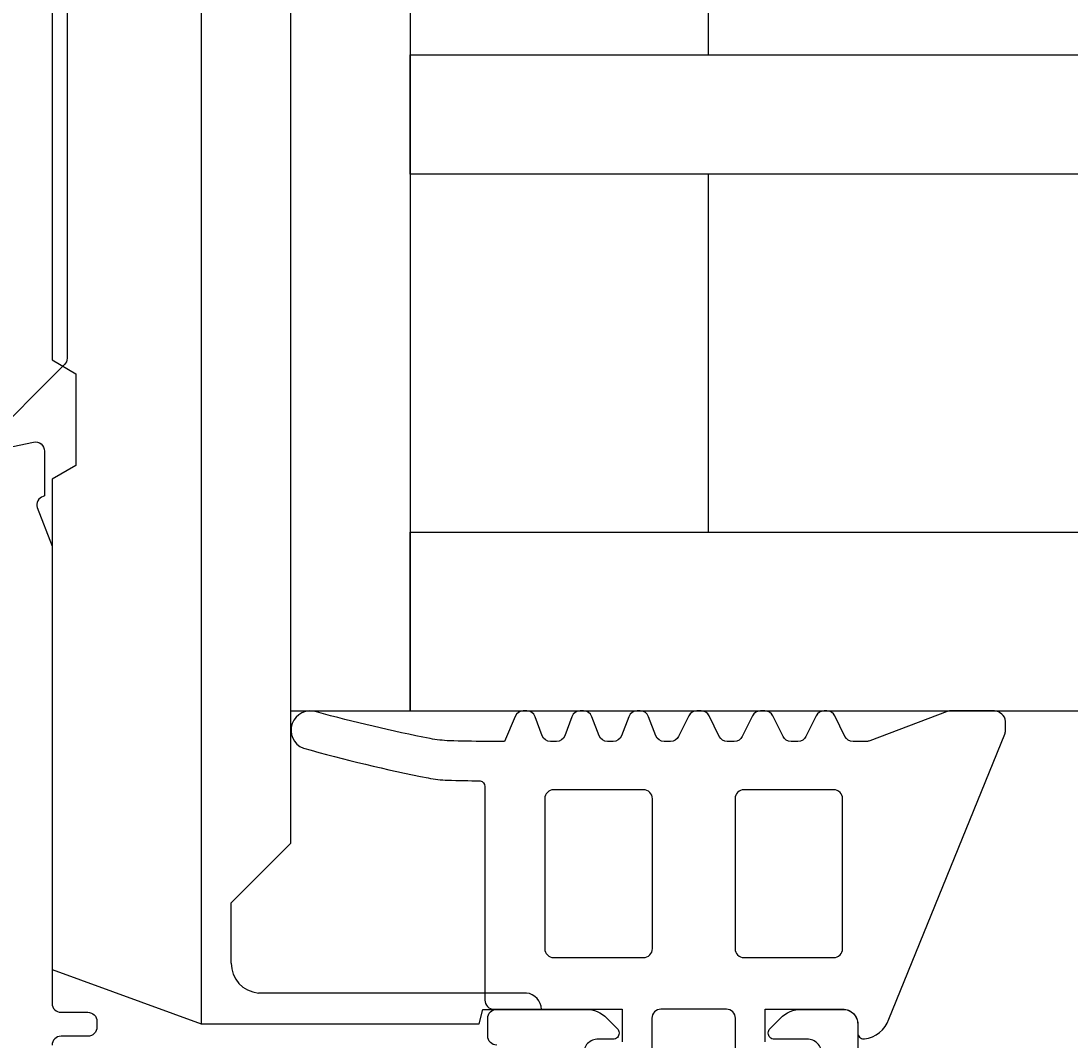
# Model space of a CAD drawing. Extents: x -15 to 186, y -18 to 198.
# Drawn here: x 115 to 150, y 17 to 52 of the extents above; entities that cross this region are included whole.
import ezdxf

# ---------------------------------------------------------------- set-up
doc = ezdxf.new("R2010")
doc.units = 0
doc.header["$LTSCALE"] = 4
doc.layers.get('0').update_dxf_attribs({"linetype": 'CONTINUOUS'})
doc.layers.get('DEFPOINTS').update_dxf_attribs({"linetype": 'CONTINUOUS'})
for name, color, linetype in [('SAPA_BESLAG', 1, 'CONTINUOUS'), ('SAPA_FOGBAND', 2, 'CONTINUOUS'), ('SAPA_GLAS', 4, 'CONTINUOUS'), ('SAPA_MATT', 1, 'CONTINUOUS'), ('SAPA_PROFIL', 7, 'CONTINUOUS')]:
    doc.layers.add(name, color=color, linetype=linetype)
doc.styles.add('ISO', font='txt')
doc.dimstyles.get("Standard").update_dxf_attribs({"dimtxt": 0.18, "dimasz": 0.18, "dimexe": 0.18, "dimexo": 0.0625, "dimgap": 0.09, "dimtad": 0, "dimtih": 1, "dimtoh": 1, "dimzin": 0, "dimcen": 0.09, "dimazin": 3, "dimtfac": 1, "dimtofl": 0, "dimtmove": 0, "dimatfit": 3})

# ---------------------------------------------------------------- blocks, each defined once
blk = doc.blocks.new('*U78')
at = {"layer": 'SAPA_MATT', "color": 2, "style": 'ISO'}
blk.add_text('160', height=3, rotation=90, dxfattribs=at).set_placement((183.53, 91.15))
blk = doc.blocks.new('*D68')
at = {"layer": 'DEFPOINTS', "color": 0}
for p in [(20.113, 174), (158.5, 14), (184.53, 14)]:
    blk.add_point(p, dxfattribs=at)
at = {"layer": 'SAPA_MATT'}
for p, q in [((21.613, 174), (186.03, 174)), ((184.53, 171), (184.53, 17)), ((160, 14), (186.03, 14))]:
    blk.add_line(p, q, dxfattribs=at)
for points in [[(184.03, 171), (185.03, 171), (184.53, 174)], [(184.03, 17), (185.03, 17), (184.53, 14)]]:
    blk.add_solid(points, dxfattribs=at)
blk.add_blockref('*U78', (0, 0))
blk = doc.blocks.new('*U79')
at = {"layer": 'SAPA_MATT', "color": 2, "style": 'ISO'}
blk.add_text('70', height=3, rotation=90, dxfattribs=at).set_placement((173.34, 46.9))
blk = doc.blocks.new('*D67')
at = {"layer": 'DEFPOINTS', "color": 0}
for p in [(142.31, 84), (142.31, 14), (174.34, 14)]:
    blk.add_point(p, dxfattribs=at)
at = {"layer": 'SAPA_MATT'}
for p, q in [((143.81, 84), (175.84, 84)), ((174.34, 81), (174.34, 17)), ((143.81, 14), (175.84, 14))]:
    blk.add_line(p, q, dxfattribs=at)
for points in [[(173.84, 81), (174.84, 81), (174.34, 84)], [(173.84, 17), (174.84, 17), (174.34, 14)]]:
    blk.add_solid(points, dxfattribs=at)
blk.add_blockref('*U79', (0, 0))

msp = doc.modelspace()

# ---------------------------------------------------------------- linework, layer by layer
at = {"layer": 'SAPA_BESLAG', "color": 4}
for p, q in [((124, 24.07), (124, 67.939)), ((121, 63.07), (121, 18.01)), ((116, 57.87), (116, 40.27)), ((116, 40.27), (116.8, 39.808)), ((116.8, 39.808), (116.8, 36.732)), ((116.8, 36.732), (116, 36.27)), ((116, 36.27), (116, 19.83)), ((122, 22.07), (124, 24.07)), ((122, 20.043), (122, 22.07)), ((116, 19.83), (121, 18.01)), ((131.896, 19.047), (122.913, 19.047)), ((130.307, 18.01), (130.438, 18.5)), ((130.438, 18.5), (132.4, 18.5)), ((121, 18.01), (130.307, 18.01))]:
    msp.add_line(p, q, dxfattribs=at)
msp.add_lwpolyline([(124, 68.5), (128, 68.5), (128, 28.5), (124, 28.5)], close=True, dxfattribs=at)
for centre, radius, start, end in [((123, 20.043), 1, 180, 265), ((131.828, 18.478), 0.573, 2.1554, 83.1819)]:
    msp.add_arc(centre, radius, start, end, dxfattribs=at)
at = {"layer": 'SAPA_FOGBAND'}
msp.add_lwpolyline([(139.898, 17.406), (139.898, 18.505), (142.496, 18.505, -0.414214), (142.996, 18.005), (142.996, 17.708, 0.414214), (143.196, 17.508), (143.22, 17.508, 0.284623), (144.039, 18.169), (147.926, 27.729, 0.092489), (147.946, 27.837), (147.946, 28.155, 0.240262), (147.822, 28.397), (147.753, 28.448, 0.158207), (147.577, 28.505), (146.102, 28.505, 0.090905), (145.996, 28.486), (143.399, 27.5, -0.090905), (143.293, 27.481), (142.839, 27.481, -0.286287), (142.569, 27.649), (142.232, 28.337, 0.286287), (141.963, 28.505), (141.872, 28.505, 0.285628), (141.603, 28.338), (141.263, 27.648, -0.285628), (140.994, 27.481), (140.762, 27.481, -0.285629), (140.493, 27.648), (140.153, 28.338, 0.285629), (139.884, 28.505), (139.738, 28.505, 0.285627), (139.469, 28.338), (139.129, 27.648, -0.285627), (138.86, 27.481), (138.627, 27.481, -0.285628), (138.358, 27.648), (138.018, 28.338, 0.285628), (137.749, 28.505), (137.603, 28.505, 0.285628), (137.334, 28.338), (136.995, 27.648, -0.285628), (136.725, 27.481), (136.513, 27.481, -0.311384), (136.233, 27.674), (135.99, 28.312, 0.311383), (135.71, 28.505), (135.605, 28.505, 0.311383), (135.324, 28.312), (135.082, 27.674, -0.311383), (134.801, 27.481), (134.609, 27.481, -0.311383), (134.329, 27.674), (134.087, 28.312, 0.311383), (133.806, 28.505), (133.701, 28.505, 0.311384), (133.42, 28.312), (133.178, 27.674, -0.311384), (132.898, 27.481), (132.706, 27.481, -0.311383), (132.425, 27.674), (132.183, 28.312, 0.311383), (131.903, 28.505), (131.79, 28.505, 0.302183), (131.513, 28.321), (131.161, 27.481), (130.506, 27.481, -0.005569), (129.315, 27.504, -0.040775), (128.668, 27.577, -0.018285), (124.861, 28.47, 0.982319), (124.42, 27.257, 0.020143), (128.605, 26.258, 0.040806), (129.253, 26.185, 0.005095), (130.342, 26.163, -0.361999), (130.506, 25.966), (130.506, 18.805, 0.414214), (130.806, 18.505), (135.102, 18.505), (135.102, 17.406)], format="xyb", dxfattribs=at)
for points in [[(132.809, 25.861, 0.414214), (132.509, 25.561), (132.509, 20.535, 0.414214), (132.809, 20.235), (135.815, 20.235, 0.414214), (136.115, 20.535), (136.115, 25.561, 0.414214), (135.815, 25.861)], [(139.185, 25.861, 0.414214), (138.885, 25.561), (138.885, 20.535, 0.414214), (139.185, 20.235), (142.191, 20.235, 0.414214), (142.491, 20.535), (142.491, 25.561, 0.414214), (142.191, 25.861)], [(138.599, 18.505), (136.401, 18.505, 0.414214), (136.101, 18.205), (136.101, 17.107, 0.414214), (136.401, 16.807), (138.599, 16.807, 0.414214), (138.899, 17.107), (138.899, 18.205, 0.414214)]]:
    msp.add_lwpolyline(points, format="xyb", close=True, dxfattribs=at)
at = {"layer": 'SAPA_GLAS'}
for points in [[(138, 50.5), (138, 62.5), (128, 62.5), (128, 50.5), (138, 50.5)], [(158, 46.5), (128, 46.5), (128, 50.5), (158, 50.5)], [(138, 34.5), (138, 46.5), (128, 46.5), (128, 34.5), (138, 34.5)], [(158, 28.5), (128, 28.5), (128, 34.5), (158, 34.5)]]:
    msp.add_lwpolyline(points, dxfattribs=at)
at = {"layer": 'SAPA_PROFIL', "color": 4}
msp.add_lwpolyline([(113.694, 60.606), (116.414, 57.886, -0.198912), (116.501, 57.674), (116.501, 40.326, -0.198912), (116.414, 40.114), (113.694, 37.394, 0.198912)], format="xyb", dxfattribs=at)
at = {"layer": 'SAPA_PROFIL'}
for points in [[(113.561, 37.136), (115.374, 37.517, -0.476976), (115.746, 37.215), (115.746, 35.712), (115.698, 35.697, 0.414214), (115.498, 35.323), (116, 34.024), (116, 18.7, 0.414214), (116.3, 18.4), (117.2, 18.4, -0.414214), (117.5, 18.1), (117.5, 17.9, -0.414214), (117.2, 17.6), (116.3, 17.6, 0.414214), (116, 17.3)], [(130.9, 17.3, -0.414214), (130.6, 17.6), (130.6, 18.2, -0.414214), (130.9, 18.5), (133.886, 18.5, -0.198912), (134.593, 18.207), (134.941, 17.858, -0.198913), (135, 17.717), (135, 17.7, -0.414214), (134.8, 17.5), (134.3, 17.5, 0.414214), (133.8, 17)], [(141.8, 17, 0.414214), (141.3, 17.5), (140.2, 17.5, -0.414214), (140, 17.7), (140, 17.717, -0.198912), (140.059, 17.858), (140.407, 18.207, -0.198912), (141.114, 18.5), (142.5, 18.5, -0.414214), (143, 18), (143, 14.5, -0.414214)]]:
    msp.add_lwpolyline(points, format="xyb", dxfattribs=at)

# ---------------------------------------------------------------- dimensions: what is measured, and where the dimension line sits
at = {"layer": 'SAPA_MATT'}
for base, p1, p2, angle, picture, middle in [((184.53, 14), (20.113, 174), (158.5, 14), 270, '*D68', (182.03, 94)), ((174.34, 14), (142.31, 84), (142.31, 14), 90, '*D67', (171.84, 49))]:
    dim = msp.add_linear_dim(base=base, p1=p1, p2=p2, angle=angle, dimstyle='Standard', override={"dimscale": 1, "dimdec": 2}, dxfattribs=at)
    dim.commit()
    dim.dimension.update_dxf_attribs({"geometry": picture, "text_midpoint": middle})

doc.saveas('drawing.dxf')
